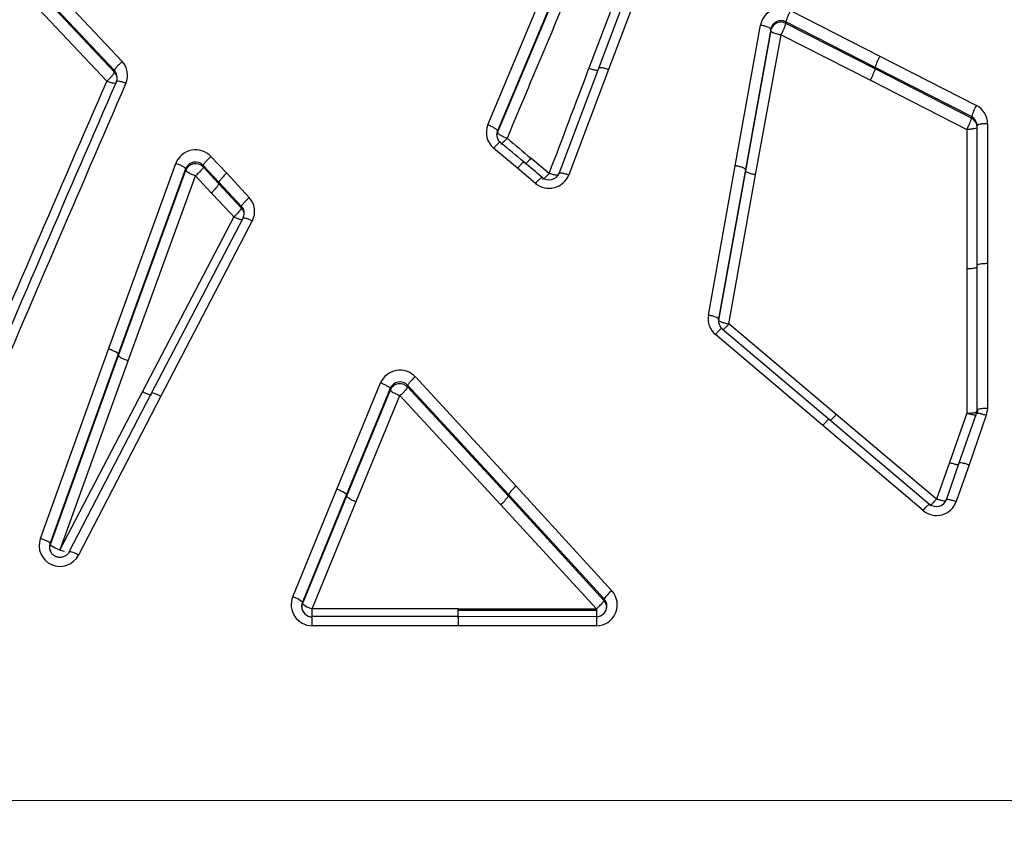
# Model space of a CAD drawing. Units: millimetres. Extents: x 0 to 360, y -45 to 204.
# Drawn here: x 122 to 137, y 143 to 155 of the extents above; entities that cross this region are included whole.
import ezdxf
from ezdxf import colors
from ezdxf.entities.mleader import LeaderData, LeaderLine
from ezdxf.math import Vec2, Vec3

# ---------------------------------------------------------------- set-up
doc = ezdxf.new("R2010")
doc.units = ezdxf.units.MM
doc.layers.add('C-1018-PLAST-RE', color=7, linetype='Continuous')
doc.layers.add('Predeterminado', color=7, linetype='Continuous')

# ---------------------------------------------------------------- blocks, each defined once
blk = doc.blocks.new('SE1')
at = {"layer": 'C-1018-PLAST-RE', "color": 7, "linetype": 'Continuous'}
for p, q in [((129.034, 153.494), (130.32, 156.558)), ((130.467, 156.461), (129.181, 153.402)), ((130.467, 156.439), (129.181, 153.379)), ((131.218, 156.036), (130.58, 154.358)), ((130.729, 154.359), (131.368, 156.042)), ((131.517, 156.027), (130.879, 154.341)), ((122.119, 155.874), (123.444, 154.462)), ((123.326, 154.323), (122.001, 155.732)), ((123.326, 154.3), (122.001, 155.71)), ((121.884, 155.568), (123.209, 154.16)), ((133.663, 155.239), (135.028, 154.542)), ((134.955, 154.371), (133.589, 155.066)), ((133.589, 155.043), (133.589, 155.066)), ((134.955, 154.347), (133.589, 155.043)), ((132.814, 152.869), (133.201, 155.018)), ((133.358, 154.955), (132.971, 152.81)), ((133.358, 154.933), (132.971, 152.788)), ((133.128, 152.729), (133.516, 154.871)), ((133.358, 154.933), (133.358, 154.955)), ((133.516, 154.871), (134.881, 154.176)), ((135.028, 154.542), (136.502, 153.789)), ((123.326, 154.323), (123.326, 154.3)), ((130.122, 152.75), (130.729, 154.359)), ((130.879, 154.341), (130.271, 152.729)), ((136.428, 153.618), (134.955, 154.371)), ((136.428, 153.594), (134.955, 154.347)), ((134.881, 154.176), (136.354, 153.423)), ((136.428, 153.618), (136.428, 153.594)), ((129.181, 153.379), (129.181, 153.402)), ((136.354, 153.423), (136.354, 151.296)), ((136.513, 151.347), (136.514, 153.478)), ((136.513, 151.326), (136.514, 153.457)), ((136.514, 153.457), (136.514, 153.478)), ((136.673, 153.511), (136.672, 151.377)), ((129.487, 152.832), (129.122, 153.137)), ((124.801, 153.01), (125.042, 152.752)), ((129.971, 152.751), (129.693, 152.983)), ((123.236, 150.067), (124.265, 152.904)), ((124.415, 152.819), (123.386, 149.988)), ((124.415, 152.797), (123.386, 149.964)), ((124.415, 152.797), (124.415, 152.819)), ((124.924, 152.616), (124.684, 152.873)), ((124.684, 152.873), (124.684, 152.849)), ((124.924, 152.591), (124.684, 152.849)), ((129.765, 152.599), (129.487, 152.832)), ((132.405, 150.583), (132.814, 152.869)), ((132.971, 152.81), (132.562, 150.528)), ((132.971, 152.788), (132.562, 150.506)), ((123.536, 149.885), (124.565, 152.712)), ((124.565, 152.712), (124.568, 152.715)), ((124.565, 152.712), (124.807, 152.456)), ((125.269, 152.247), (124.924, 152.616)), ((125.042, 152.752), (125.386, 152.382)), ((132.719, 150.451), (133.128, 152.729)), ((125.269, 152.222), (124.924, 152.591)), ((125.269, 152.247), (125.269, 152.222)), ((125.151, 152.086), (123.753, 149.418)), ((123.895, 149.391), (125.293, 152.065)), ((125.434, 152.026), (124.036, 149.346)), ((136.354, 151.296), (136.354, 149.086)), ((136.513, 149.133), (136.513, 151.347)), ((136.513, 149.112), (136.513, 151.326)), ((136.672, 151.377), (136.672, 149.159)), ((132.562, 150.506), (132.562, 150.528)), ((132.616, 150.377), (134.257, 148.992)), ((134.36, 149.068), (132.719, 150.451)), ((134.154, 148.9), (132.513, 150.288)), ((122.194, 147.171), (123.236, 150.067)), ((123.386, 149.988), (122.344, 147.097)), ((123.386, 149.964), (122.344, 147.073)), ((122.49, 146.989), (123.536, 149.885)), ((127.926, 149.642), (129.465, 147.971)), ((126.727, 147.924), (127.395, 149.548)), ((127.543, 149.463), (126.874, 147.842)), ((127.543, 149.439), (127.543, 149.463)), ((129.348, 147.843), (127.809, 149.511)), ((127.809, 149.485), (127.809, 149.511)), ((129.348, 147.816), (127.809, 149.485)), ((123.753, 149.418), (122.494, 146.999)), ((122.637, 146.966), (123.895, 149.391)), ((124.036, 149.346), (122.778, 146.917)), ((127.543, 149.439), (126.874, 147.817)), ((127.021, 147.736), (127.691, 149.355)), ((127.691, 149.355), (129.23, 147.689)), ((136.672, 149.159), (136.654, 149.055)), ((135.893, 147.773), (134.36, 149.068)), ((136.354, 149.086), (136.09, 148.333)), ((136.24, 148.325), (136.504, 149.08)), ((136.654, 149.055), (136.391, 148.299)), ((136.504, 149.08), (136.513, 149.133)), ((136.513, 149.133), (136.513, 149.133)), ((135.686, 147.599), (134.154, 148.9)), ((134.257, 148.992), (135.789, 147.693)), ((136.09, 148.333), (135.893, 147.773)), ((136.044, 147.764), (136.24, 148.325)), ((136.391, 148.299), (136.195, 147.737)), ((129.465, 147.971), (130.929, 146.373)), ((126.052, 146.279), (126.727, 147.924)), ((126.874, 147.842), (126.2, 146.2)), ((126.874, 147.817), (126.2, 146.175)), ((130.811, 146.248), (129.348, 147.843)), ((130.811, 146.22), (129.348, 147.816)), ((126.347, 146.096), (127.021, 147.736)), ((129.23, 147.689), (130.693, 146.094)), ((122.344, 147.073), (122.344, 147.097)), ((122.349, 146.978), (122.337, 147.015)), ((126.2, 146.2), (126.2, 146.175)), ((130.811, 146.248), (130.811, 146.22)), ((128.583, 146.095), (126.347, 146.096)), ((128.583, 146.074), (128.583, 146.095)), ((128.583, 146.095), (130.693, 146.094)), ((128.583, 145.956), (128.583, 146.074)), ((128.583, 146.074), (130.693, 146.074)), ((130.693, 146.094), (130.693, 146.074)), ((128.583, 145.977), (126.348, 145.977)), ((128.583, 145.977), (128.583, 145.837)), ((130.696, 145.976), (128.583, 145.977)), ((130.693, 145.976), (130.693, 145.837)), ((128.583, 145.837), (126.348, 145.838)), ((130.693, 145.837), (128.583, 145.837)), ((152.981, 143.161), (91.577, 143.171))]:
    blk.add_line(p, q, dxfattribs=at)
for centre, radius, start, end in [((887.726, -164.493), 822.285, 157.034559, 157.265519), ((133.515, 154.955), 0.321, 62.5654, 168.7182), ((134.283, 154.873), 0.72, 149.3962, 164.4006), ((133.515, 154.924), 0.161, 62.5412, 169.0025), ((133.515, 154.9), 0.161, 62.5966, 168.2489), ((132.881, 155.244), 0.736, 329.5146, 344.1624), ((123.221, 154.251), 0.307, 336.5919, 43.3443), ((135.665, 154.167), 0.739, 149.4842, 164.0215), ((123.209, 154.216), 0.159, 359.2903, 42.2641), ((123.218, 154.195), 0.151, 359.3955, 43.7958), ((-84.667, 235.007), 229.86, 339.03164, 339.45986), ((134.233, 154.556), 0.751, 329.571, 343.825), ((1155.114, -294.5), 1125.222, 156.501148, 156.782038), ((1030.414, -239.504), 988.798, 156.539409, 156.859597), ((1026.659, -237.154), 984.274, 156.57585, 156.897999), ((123.195, 154.218), 0.174, 341.0757, 358.8102), ((137.161, 153.402), 0.764, 149.6061, 163.5599), ((136.362, 153.511), 0.311, 0.1407, 63.2759), ((135.656, 153.826), 0.806, 330.0697, 343.2876), ((136.352, 153.475), 0.162, 0.8853, 61.9979), ((136.359, 153.456), 0.154, 0.4365, 63.7126), ((129.32, 153.375), 0.309, 157.4354, 230.3571), ((129.327, 153.342), 0.158, 157.6077, 186.5328), ((129.321, 153.321), 0.151, 157.2122, 179.9079), ((129.363, 153.353), 0.195, 188.3071, 220.9481), ((241.87, 287.646), 175.265, 230.04981, 230.20515), ((124.566, 152.79), 0.322, 43.1221, 159.2591), ((124.566, 152.764), 0.161, 42.8508, 159.8047), ((124.566, 152.737), 0.162, 43.6366, 158.3917), ((129.971, 152.845), 0.322, 230.0236, 338.7817), ((129.971, 152.816), 0.165, 229.3432, 339.3428), ((124.534, 152.81), 0.447, 307.5615, 330.6999), ((27.128, 61.058), 133.771, 42.8809, 43.09727), ((125.16, 152.17), 0.31, 332.3018, 43.1204), ((125.151, 152.139), 0.16, 359.9671, 42.5199), ((125.16, 152.118), 0.151, 359.9517, 43.7904), ((125.146, 152.139), 0.164, 335.4935, 359.7497), ((132.715, 150.528), 0.314, 169.9673, 229.978), ((132.726, 150.501), 0.166, 170.7733, 190.0522), ((132.774, 150.519), 0.217, 192.1666, 219.7611), ((127.691, 149.424), 0.32, 42.7881, 157.2611), ((128.259, 149.225), 0.534, 128.5474, 147.4867), ((127.691, 149.405), 0.159, 42.1217, 158.3689), ((127.691, 149.373), 0.163, 43.6621, 155.8753), ((136.353, 149.141), 0.171, 341.4449, 0.6058), ((129.836, 147.511), 0.59, 128.9095, 145.7965), ((127.14, 148.124), 0.406, 229.0525, 252.9752), ((128.806, 148.198), 0.662, 309.7579, 324.7673), ((135.893, 147.842), 0.319, 229.611, 340.7336), ((135.893, 147.822), 0.163, 229.7909, 341.4132), ((122.494, 147.064), 0.319, 160.3061, 332.7045), ((122.724, 147.63), 0.674, 235.6783, 256.3745), ((130.693, 146.157), 0.32, 270.1494, 42.4305), ((131.331, 145.876), 0.639, 129.0055, 144.399), ((126.348, 146.158), 0.32, 157.7011, 269.871), ((125.925, 145.864), 0.434, 50.7259, 72.9358), ((126.353, 146.137), 0.165, 157.5218, 182.5498), ((126.344, 146.117), 0.155, 158.1248, 180.1294), ((126.483, 146.528), 0.453, 231.272, 252.5331), ((130.684, 146.14), 0.169, 273.0692, 0.6026), ((130.687, 146.138), 0.167, 0.4316, 41.7308), ((130.699, 146.115), 0.154, 0.4429, 42.9313), ((126.357, 146.141), 0.17, 183.2087, 266.7582), ((121.444, 146.001), 4.904, 359.4803, 1.1173), ((-8.766, 145.925), 135.113, 359.96297, 0.02209)]:
    blk.add_arc(centre, radius, start, end, dxfattribs=at)
blk.add_ellipse((122.778, 146.896), major_axis=(0.141, -0.073), ratio=0.121513, start_param=1.633394, end_param=3.260969, dxfattribs=at)
for points, knots in [([(133.358, 154.955), (133.358, 154.959), (133.354, 154.964), (133.339, 154.976), (133.327, 154.982), (133.296, 154.994), (133.278, 155), (133.239, 155.01), (133.219, 155.014), (133.201, 155.018)], [0, 0, 0, 0, 0.25, 0.25, 0.5, 0.5, 0.75, 0.75, 1, 1, 1, 1]), ([(133.358, 154.933), (133.358, 154.93), (133.361, 154.921), (133.394, 154.902), (133.446, 154.885), (133.481, 154.877), (133.498, 154.873), (133.507, 154.872), (133.511, 154.871), (133.514, 154.871), (133.515, 154.871), (133.516, 154.871)], [0, 0, 0, 0, 0.132684, 0.496259, 0.755028, 0.879619, 0.940333, 0.970296, 0.98518, 0.992597, 1, 1, 1, 1]), ([(123.326, 154.323), (123.327, 154.327), (123.33, 154.334), (123.341, 154.353), (123.351, 154.365), (123.373, 154.392), (123.387, 154.407), (123.416, 154.436), (123.43, 154.45), (123.444, 154.462)], [0, 0, 0, 0, 0.25, 0.25, 0.5, 0.5, 0.75, 0.75, 1, 1, 1, 1]), ([(123.209, 154.16), (123.212, 154.163), (123.218, 154.168), (123.228, 154.178), (123.239, 154.189), (123.252, 154.202), (123.271, 154.221), (123.288, 154.24), (123.302, 154.257), (123.311, 154.269), (123.318, 154.279), (123.322, 154.288), (123.326, 154.295), (123.326, 154.298), (123.326, 154.3)], [0, 0, 0, 0, 0.044727, 0.099541, 0.165092, 0.241907, 0.331339, 0.500784, 0.58824, 0.674902, 0.76003, 0.842939, 0.923077, 1, 1, 1, 1]), ([(130.58, 154.358), (130.598, 154.351), (130.636, 154.339), (130.689, 154.328), (130.717, 154.328), (130.724, 154.332), (130.726, 154.333)], [0, 0, 0, 0, 0.25, 0.5, 0.75, 0.8485809, 0.8485809, 0.8485809, 0.8485809]), ([(130.729, 154.359), (130.729, 154.364), (130.732, 154.367), (130.746, 154.371), (130.758, 154.371), (130.787, 154.367), (130.805, 154.364), (130.842, 154.354), (130.861, 154.348), (130.879, 154.341)], [0, 0, 0, 0, 0.25, 0.25, 0.5, 0.5, 0.75, 0.75, 1, 1, 1, 1]), ([(123.352, 154.128), (123.351, 154.127), (123.349, 154.126), (123.339, 154.124), (123.328, 154.125), (123.299, 154.13), (123.282, 154.134), (123.245, 154.146), (123.227, 154.153), (123.209, 154.16)], [0.1533603, 0.1533603, 0.1533603, 0.1533603, 0.25, 0.25, 0.5, 0.5, 0.75, 0.75, 1, 1, 1, 1]), ([(123.356, 154.155), (123.356, 154.159), (123.358, 154.162), (123.372, 154.165), (123.384, 154.165), (123.412, 154.16), (123.43, 154.155), (123.466, 154.144), (123.485, 154.137), (123.502, 154.129)], [0, 0, 0, 0, 0.25, 0.25, 0.5, 0.5, 0.75, 0.75, 1, 1, 1, 1]), ([(129.181, 153.402), (129.181, 153.406), (129.177, 153.412), (129.163, 153.426), (129.151, 153.434), (129.123, 153.452), (129.105, 153.461), (129.07, 153.479), (129.051, 153.487), (129.034, 153.494)], [0, 0, 0, 0, 0.25, 0.25, 0.5, 0.5, 0.75, 0.75, 1, 1, 1, 1]), ([(129.181, 153.379), (129.181, 153.379), (129.181, 153.379), (129.181, 153.378), (129.181, 153.378), (129.182, 153.377), (129.182, 153.376), (129.182, 153.375), (129.183, 153.374), (129.184, 153.373), (129.186, 153.37), (129.188, 153.367), (129.192, 153.363), (129.196, 153.36), (129.2, 153.356), (129.206, 153.352), (129.211, 153.348), (129.218, 153.343), (129.225, 153.339), (129.232, 153.334), (129.24, 153.33), (129.249, 153.325), (129.257, 153.32), (129.266, 153.316), (129.275, 153.311), (129.284, 153.307), (129.293, 153.303), (129.302, 153.299), (129.307, 153.297), (129.312, 153.295), (129.316, 153.293), (129.318, 153.292), (129.32, 153.291), (129.323, 153.29), (129.325, 153.289), (129.326, 153.289), (129.328, 153.288)], [0, 0, 0, 0, 0.025536, 0.025536, 0.025536, 0.057096, 0.057096, 0.057096, 0.120215, 0.120215, 0.120215, 0.246454, 0.246454, 0.246454, 0.372693, 0.372693, 0.372693, 0.498932, 0.498932, 0.498932, 0.625171, 0.625171, 0.625171, 0.75141, 0.75141, 0.75141, 0.877649, 0.877649, 0.877649, 0.940768, 0.940768, 0.940768, 0.972328, 0.972328, 0.972328, 1, 1, 1, 1]), ([(136.514, 153.457), (136.514, 153.448), (136.496, 153.439), (136.452, 153.43), (136.434, 153.428), (136.396, 153.424), (136.375, 153.423), (136.354, 153.423)], [0, 0, 0, 0, 0.5, 0.5, 0.75, 0.75, 1, 1, 1, 1]), ([(136.673, 153.511), (136.654, 153.511), (136.634, 153.511), (136.595, 153.508), (136.576, 153.505), (136.545, 153.498), (136.533, 153.494), (136.517, 153.486), (136.514, 153.482), (136.514, 153.478)], [0, 0, 0, 0, 0.25, 0.25, 0.5, 0.5, 0.75, 0.75, 1, 1, 1, 1]), ([(129.224, 153.226), (129.223, 153.227), (129.222, 153.227), (129.215, 153.225), (129.207, 153.22), (129.187, 153.204), (129.174, 153.192), (129.148, 153.166), (129.135, 153.151), (129.122, 153.137)], [0.1306219, 0.1306219, 0.1306219, 0.1306219, 0.25, 0.25, 0.5, 0.5, 0.75, 0.75, 1, 1, 1, 1]), ([(129.328, 153.288), (129.326, 153.285), (129.321, 153.278), (129.312, 153.268), (129.301, 153.257), (129.289, 153.244), (129.272, 153.227), (129.257, 153.214), (129.245, 153.204), (129.239, 153.201), (129.236, 153.199), (129.235, 153.199)], [0, 0, 0, 0, 0.044475, 0.0990614, 0.1644687, 0.2412749, 0.3308619, 0.5009065, 0.5887309, 0.6756831, 0.7044813, 0.7044813, 0.7044813, 0.7044813]), ([(124.684, 152.873), (124.684, 152.877), (124.687, 152.884), (124.699, 152.902), (124.708, 152.914), (124.731, 152.941), (124.745, 152.955), (124.773, 152.984), (124.788, 152.997), (124.801, 153.01)], [0, 0, 0, 0, 0.25, 0.25, 0.5, 0.5, 0.75, 0.75, 1, 1, 1, 1]), ([(129.587, 152.922), (129.586, 152.922), (129.585, 152.922), (129.579, 152.921), (129.571, 152.916), (129.551, 152.899), (129.539, 152.887), (129.513, 152.861), (129.499, 152.846), (129.487, 152.832)], [0.1828769, 0.1828769, 0.1828769, 0.1828769, 0.25, 0.25, 0.5, 0.5, 0.75, 0.75, 1, 1, 1, 1]), ([(129.693, 152.983), (129.679, 152.967), (129.665, 152.952), (129.64, 152.926), (129.628, 152.916), (129.611, 152.901), (129.604, 152.897), (129.599, 152.895)], [0, 0, 0, 0, 0.25, 0.25, 0.5, 0.5, 0.7041573, 0.7041573, 0.7041573, 0.7041573]), ([(124.415, 152.819), (124.415, 152.823), (124.412, 152.828), (124.397, 152.842), (124.385, 152.849), (124.356, 152.866), (124.338, 152.874), (124.302, 152.89), (124.283, 152.897), (124.265, 152.904)], [0, 0, 0, 0, 0.25, 0.25, 0.5, 0.5, 0.75, 0.75, 1, 1, 1, 1]), ([(124.684, 152.849), (124.683, 152.847), (124.681, 152.836), (124.661, 152.808), (124.63, 152.775), (124.608, 152.752), (124.589, 152.733), (124.574, 152.72), (124.568, 152.715)], [0, 0, 0, 0, 0.11358, 0.480139, 0.660857, 0.758917, 0.897882, 1, 1, 1, 1]), ([(132.971, 152.81), (132.971, 152.814), (132.967, 152.819), (132.952, 152.829), (132.94, 152.835), (132.909, 152.847), (132.891, 152.852), (132.852, 152.862), (132.833, 152.866), (132.814, 152.869)], [0, 0, 0, 0, 0.25, 0.25, 0.5, 0.5, 0.75, 0.75, 1, 1, 1, 1]), ([(133.128, 152.729), (133.109, 152.732), (133.09, 152.737), (133.051, 152.746), (133.033, 152.752), (133.002, 152.763), (132.99, 152.769), (132.975, 152.78), (132.971, 152.784), (132.971, 152.788)], [0, 0, 0, 0, 0.25, 0.25, 0.5, 0.5, 0.75, 0.75, 1, 1, 1, 1]), ([(125.042, 152.752), (125.028, 152.739), (125.014, 152.726), (124.985, 152.697), (124.972, 152.683), (124.949, 152.657), (124.94, 152.645), (124.928, 152.626), (124.925, 152.62), (124.924, 152.616)], [0, 0, 0, 0, 0.25, 0.25, 0.5, 0.5, 0.75, 0.75, 1, 1, 1, 1]), ([(129.865, 152.69), (129.865, 152.69), (129.863, 152.69), (129.857, 152.688), (129.85, 152.683), (129.829, 152.666), (129.817, 152.654), (129.791, 152.628), (129.777, 152.613), (129.765, 152.599)], [0.1824902, 0.1824902, 0.1824902, 0.1824902, 0.25, 0.25, 0.5, 0.5, 0.75, 0.75, 1, 1, 1, 1]), ([(129.869, 152.661), (129.87, 152.66), (129.872, 152.66), (129.88, 152.663), (129.887, 152.668), (129.906, 152.683), (129.918, 152.694), (129.944, 152.72), (129.957, 152.735), (129.971, 152.751)], [0.1235209, 0.1235209, 0.1235209, 0.1235209, 0.25, 0.25, 0.5, 0.5, 0.75, 0.75, 1, 1, 1, 1]), ([(130.119, 152.724), (130.118, 152.724), (130.116, 152.723), (130.112, 152.722), (130.108, 152.721), (130.102, 152.721), (130.095, 152.721), (130.088, 152.722), (130.073, 152.723), (130.053, 152.727), (130.026, 152.734), (130.005, 152.74), (129.988, 152.746), (129.98, 152.748), (129.975, 152.75), (129.973, 152.75), (129.972, 152.751), (129.971, 152.751)], [0.1410794, 0.1410794, 0.1410794, 0.1410794, 0.1889271, 0.2388768, 0.2896847, 0.3411878, 0.3932299, 0.4456392, 0.4982307, 0.6719419, 0.7570872, 0.8808344, 0.9409449, 0.9705902, 0.985322, 0.9926673, 1, 1, 1, 1]), ([(130.122, 152.75), (130.122, 152.754), (130.124, 152.757), (130.139, 152.76), (130.15, 152.76), (130.179, 152.756), (130.197, 152.752), (130.234, 152.741), (130.254, 152.735), (130.271, 152.729)], [0, 0, 0, 0, 0.25, 0.25, 0.5, 0.5, 0.75, 0.75, 1, 1, 1, 1]), ([(125.269, 152.247), (125.269, 152.251), (125.272, 152.257), (125.284, 152.275), (125.294, 152.287), (125.316, 152.313), (125.33, 152.328), (125.358, 152.356), (125.373, 152.37), (125.386, 152.382)], [0, 0, 0, 0, 0.25, 0.25, 0.5, 0.5, 0.75, 0.75, 1, 1, 1, 1]), ([(125.151, 152.086), (125.154, 152.089), (125.16, 152.094), (125.17, 152.103), (125.181, 152.114), (125.194, 152.128), (125.213, 152.146), (125.23, 152.165), (125.243, 152.181), (125.252, 152.192), (125.259, 152.202), (125.264, 152.211), (125.268, 152.217), (125.268, 152.22), (125.269, 152.222)], [0, 0, 0, 0, 0.044902, 0.099852, 0.165486, 0.242316, 0.331685, 0.500929, 0.588265, 0.674827, 0.75989, 0.842786, 0.922968, 1, 1, 1, 1]), ([(125.282, 152.039), (125.279, 152.039), (125.275, 152.039), (125.271, 152.04), (125.266, 152.041), (125.26, 152.042), (125.253, 152.044), (125.245, 152.046), (125.238, 152.049), (125.229, 152.052), (125.221, 152.055), (125.212, 152.058), (125.203, 152.062), (125.195, 152.066), (125.185, 152.07), (125.177, 152.074), (125.172, 152.076), (125.168, 152.078), (125.163, 152.08), (125.161, 152.081), (125.159, 152.082), (125.157, 152.083), (125.155, 152.084), (125.153, 152.085), (125.151, 152.086)], [0.2792038, 0.2792038, 0.2792038, 0.2792038, 0.3772507, 0.3772507, 0.3772507, 0.5030009, 0.5030009, 0.5030009, 0.6287511, 0.6287511, 0.6287511, 0.7545013, 0.7545013, 0.7545013, 0.8802515, 0.8802515, 0.8802515, 0.9431266, 0.9431266, 0.9431266, 0.9745642, 0.9745642, 0.9745642, 1, 1, 1, 1]), ([(125.293, 152.065), (125.292, 152.069), (125.295, 152.072), (125.308, 152.073), (125.319, 152.071), (125.347, 152.064), (125.364, 152.058), (125.399, 152.043), (125.418, 152.034), (125.434, 152.026)], [0, 0, 0, 0, 0.25, 0.25, 0.5, 0.5, 0.75, 0.75, 1, 1, 1, 1]), ([(136.354, 151.296), (136.375, 151.296), (136.396, 151.297), (136.434, 151.3), (136.452, 151.302), (136.496, 151.311), (136.513, 151.318), (136.513, 151.326)], [0, 0, 0, 0, 0.25, 0.25, 0.5, 0.5, 1, 1, 1, 1]), ([(136.513, 151.347), (136.513, 151.351), (136.517, 151.354), (136.532, 151.362), (136.544, 151.365), (136.575, 151.371), (136.594, 151.373), (136.633, 151.376), (136.654, 151.377), (136.672, 151.377)], [0, 0, 0, 0, 0.25, 0.25, 0.5, 0.5, 0.75, 0.75, 1, 1, 1, 1]), ([(132.562, 150.528), (132.562, 150.531), (132.558, 150.536), (132.543, 150.545), (132.531, 150.551), (132.5, 150.561), (132.482, 150.567), (132.444, 150.576), (132.424, 150.58), (132.405, 150.583)], [0, 0, 0, 0, 0.25, 0.25, 0.5, 0.5, 0.75, 0.75, 1, 1, 1, 1]), ([(132.616, 150.377), (132.617, 150.381), (132.615, 150.383), (132.606, 150.38), (132.598, 150.375), (132.578, 150.357), (132.565, 150.345), (132.539, 150.317), (132.525, 150.302), (132.513, 150.288)], [0, 0, 0, 0, 0.25, 0.25, 0.5, 0.5, 0.75, 0.75, 1, 1, 1, 1]), ([(132.562, 150.506), (132.562, 150.502), (132.566, 150.498), (132.582, 150.489), (132.594, 150.483), (132.624, 150.473), (132.643, 150.467), (132.681, 150.458), (132.701, 150.454), (132.719, 150.451)], [0, 0, 0, 0, 0.25, 0.25, 0.5, 0.5, 0.75, 0.75, 1, 1, 1, 1]), ([(132.719, 150.451), (132.716, 150.448), (132.711, 150.441), (132.702, 150.431), (132.691, 150.419), (132.679, 150.406), (132.662, 150.389), (132.643, 150.371), (132.631, 150.362), (132.626, 150.359), (132.624, 150.358)], [0, 0, 0, 0, 0.044154, 0.0984515, 0.1636194, 0.2402579, 0.3300402, 0.5005804, 0.6562609, 0.709683, 0.709683, 0.709683, 0.709683]), ([(123.386, 149.988), (123.385, 149.991), (123.382, 149.996), (123.366, 150.008), (123.355, 150.015), (123.326, 150.03), (123.308, 150.038), (123.272, 150.054), (123.253, 150.061), (123.236, 150.067)], [0, 0, 0, 0, 0.25, 0.25, 0.5, 0.5, 0.75, 0.75, 1, 1, 1, 1]), ([(123.536, 149.885), (123.518, 149.891), (123.499, 149.898), (123.463, 149.914), (123.446, 149.922), (123.417, 149.937), (123.405, 149.944), (123.39, 149.956), (123.386, 149.961), (123.386, 149.964)], [0, 0, 0, 0, 0.25, 0.25, 0.5, 0.5, 0.75, 0.75, 1, 1, 1, 1]), ([(127.543, 149.463), (127.542, 149.467), (127.538, 149.471), (127.523, 149.484), (127.512, 149.491), (127.483, 149.508), (127.466, 149.517), (127.431, 149.533), (127.412, 149.541), (127.395, 149.548)], [0, 0, 0, 0, 0.25, 0.25, 0.5, 0.5, 0.75, 0.75, 1, 1, 1, 1]), ([(127.809, 149.485), (127.807, 149.478), (127.787, 149.45), (127.733, 149.394), (127.705, 149.367), (127.691, 149.355)], [0, 0, 0, 0, 0.5, 0.75, 1, 1, 1, 1]), ([(123.753, 149.418), (123.77, 149.409), (123.789, 149.4), (123.824, 149.385), (123.841, 149.378), (123.869, 149.369), (123.88, 149.367), (123.893, 149.368), (123.895, 149.37), (123.895, 149.373)], [0, 0, 0, 0, 0.25, 0.25, 0.5, 0.5, 0.75, 0.75, 1, 1, 1, 1]), ([(123.895, 149.391), (123.894, 149.394), (123.896, 149.397), (123.909, 149.397), (123.92, 149.395), (123.948, 149.386), (123.965, 149.379), (124.001, 149.364), (124.019, 149.355), (124.036, 149.346)], [0, 0, 0, 0, 0.25, 0.25, 0.5, 0.5, 0.75, 0.75, 1, 1, 1, 1]), ([(127.543, 149.439), (127.544, 149.437), (127.547, 149.429), (127.578, 149.407), (127.627, 149.382), (127.659, 149.368), (127.675, 149.361), (127.683, 149.358), (127.687, 149.356), (127.69, 149.356), (127.691, 149.355), (127.691, 149.355)], [0, 0, 0, 0, 0.132371, 0.496067, 0.754582, 0.879244, 0.940046, 0.970112, 0.985076, 0.992542, 1, 1, 1, 1]), ([(136.672, 149.159), (136.653, 149.159), (136.633, 149.158), (136.594, 149.156), (136.575, 149.154), (136.544, 149.149), (136.532, 149.146), (136.516, 149.14), (136.513, 149.136), (136.513, 149.133)], [0, 0, 0, 0, 0.25, 0.25, 0.5, 0.5, 0.75, 0.75, 1, 1, 1, 1]), ([(134.36, 149.068), (134.348, 149.054), (134.334, 149.039), (134.307, 149.011), (134.295, 148.998), (134.274, 148.98), (134.266, 148.975), (134.261, 148.972), (134.26, 148.972), (134.259, 148.972)], [0, 0, 0, 0, 0.25, 0.25, 0.5, 0.5, 0.75, 0.75, 0.8176228, 0.8176228, 0.8176228, 0.8176228]), ([(136.354, 149.086), (136.355, 149.086), (136.357, 149.086), (136.361, 149.086), (136.367, 149.086), (136.373, 149.086), (136.381, 149.087), (136.39, 149.087), (136.401, 149.087), (136.412, 149.088), (136.424, 149.089), (136.438, 149.09), (136.451, 149.092), (136.465, 149.094), (136.478, 149.096), (136.49, 149.098), (136.5, 149.102), (136.507, 149.105), (136.512, 149.108), (136.513, 149.111), (136.513, 149.112)], [0, 0, 0, 0, 0.012315, 0.029247, 0.050933, 0.077542, 0.109265, 0.146304, 0.188862, 0.237122, 0.291221, 0.351219, 0.417065, 0.488557, 0.565308, 0.64672, 0.731978, 0.820067, 0.909823, 1, 1, 1, 1]), ([(136.493, 149.055), (136.486, 149.054), (136.475, 149.055), (136.447, 149.059), (136.429, 149.064), (136.391, 149.074), (136.372, 149.08), (136.354, 149.086)], [0.2745039, 0.2745039, 0.2745039, 0.2745039, 0.5, 0.5, 0.75, 0.75, 1, 1, 1, 1]), ([(136.504, 149.08), (136.503, 149.083), (136.506, 149.086), (136.52, 149.087), (136.532, 149.086), (136.561, 149.082), (136.579, 149.077), (136.617, 149.067), (136.636, 149.061), (136.654, 149.055)], [0, 0, 0, 0, 0.25, 0.25, 0.5, 0.5, 0.75, 0.75, 1, 1, 1, 1]), ([(134.257, 148.992), (134.258, 148.996), (134.257, 148.998), (134.248, 148.994), (134.24, 148.989), (134.219, 148.971), (134.207, 148.958), (134.18, 148.93), (134.166, 148.915), (134.154, 148.9)], [0, 0, 0, 0, 0.25, 0.25, 0.5, 0.5, 0.75, 0.75, 1, 1, 1, 1]), ([(136.09, 148.333), (136.108, 148.327), (136.127, 148.321), (136.165, 148.311), (136.183, 148.306), (136.211, 148.301), (136.222, 148.301), (136.229, 148.301)], [0, 0, 0, 0, 0.25, 0.25, 0.5, 0.5, 0.7258036, 0.7258036, 0.7258036, 0.7258036]), ([(136.24, 148.325), (136.24, 148.329), (136.242, 148.331), (136.256, 148.332), (136.268, 148.331), (136.297, 148.326), (136.315, 148.322), (136.353, 148.311), (136.373, 148.305), (136.391, 148.299)], [0, 0, 0, 0, 0.25, 0.25, 0.5, 0.5, 0.75, 0.75, 1, 1, 1, 1]), ([(126.874, 147.842), (126.873, 147.845), (126.869, 147.85), (126.854, 147.861), (126.843, 147.869), (126.814, 147.884), (126.797, 147.893), (126.762, 147.909), (126.744, 147.917), (126.727, 147.924)], [0, 0, 0, 0, 0.25, 0.25, 0.5, 0.5, 0.75, 0.75, 1, 1, 1, 1]), ([(135.789, 147.693), (135.79, 147.695), (135.79, 147.697), (135.789, 147.697), (135.789, 147.698), (135.787, 147.698), (135.785, 147.697), (135.783, 147.696), (135.78, 147.694), (135.776, 147.691), (135.772, 147.688), (135.768, 147.684), (135.763, 147.68), (135.758, 147.675), (135.752, 147.67), (135.746, 147.663), (135.739, 147.657), (135.733, 147.65), (135.726, 147.643), (135.72, 147.636), (135.713, 147.629), (135.706, 147.621), (135.699, 147.614), (135.693, 147.606), (135.686, 147.599)], [0, 0, 0, 0, 0.125037, 0.125037, 0.125037, 0.250074, 0.250074, 0.250074, 0.375112, 0.375112, 0.375112, 0.500149, 0.500149, 0.500149, 0.625186, 0.625186, 0.625186, 0.750223, 0.750223, 0.750223, 0.87526, 0.87526, 0.87526, 1, 1, 1, 1]), ([(135.791, 147.674), (135.792, 147.674), (135.793, 147.675), (135.798, 147.677), (135.806, 147.683), (135.827, 147.702), (135.839, 147.714), (135.866, 147.743), (135.88, 147.758), (135.893, 147.773)], [0.1819573, 0.1819573, 0.1819573, 0.1819573, 0.25, 0.25, 0.5, 0.5, 0.75, 0.75, 1, 1, 1, 1]), ([(136.033, 147.74), (136.032, 147.74), (136.028, 147.74), (136.018, 147.741), (135.999, 147.744), (135.976, 147.749), (135.948, 147.756), (135.927, 147.762), (135.91, 147.768), (135.901, 147.77), (135.897, 147.772), (135.895, 147.772), (135.893, 147.773), (135.893, 147.773)], [0.2633278, 0.2633278, 0.2633278, 0.2633278, 0.2982392, 0.3925475, 0.4981174, 0.6717377, 0.7569652, 0.8807222, 0.9409238, 0.970602, 0.9853356, 0.9926761, 1, 1, 1, 1]), ([(136.044, 147.764), (136.044, 147.767), (136.046, 147.769), (136.06, 147.771), (136.072, 147.77), (136.101, 147.764), (136.119, 147.76), (136.157, 147.749), (136.177, 147.743), (136.195, 147.737)], [0, 0, 0, 0, 0.25, 0.25, 0.5, 0.5, 0.75, 0.75, 1, 1, 1, 1]), ([(122.344, 147.097), (122.343, 147.1), (122.339, 147.104), (122.324, 147.115), (122.312, 147.122), (122.283, 147.136), (122.266, 147.144), (122.23, 147.158), (122.211, 147.165), (122.194, 147.171)], [0, 0, 0, 0, 0.25, 0.25, 0.5, 0.5, 0.75, 0.75, 1, 1, 1, 1]), ([(122.344, 147.097), (122.342, 147.092), (122.339, 147.081), (122.335, 147.061), (122.334, 147.034), (122.337, 147.006), (122.344, 146.986), (122.347, 146.978), (122.347, 146.977)], [0, 0, 0, 0, 0.0321696, 0.0736372, 0.1243955, 0.1968451, 0.248744, 0.2516897, 0.2516897, 0.2516897, 0.2516897]), ([(122.344, 147.073), (122.338, 147.056), (122.334, 147.037), (122.334, 147.017), (122.335, 147.016)], [0, 0, 0, 0, 0.1139381, 0.1250002, 0.1250002, 0.1250002, 0.1250002]), ([(122.639, 146.97), (122.629, 146.955), (122.611, 146.928), (122.568, 146.897), (122.52, 146.881), (122.468, 146.88), (122.419, 146.896), (122.38, 146.926), (122.355, 146.956), (122.35, 146.975), (122.349, 146.978)], [0, 0, 0, 0, 0.140568, 0.280135, 0.419575, 0.559115, 0.697299, 0.834353, 0.970916, 1, 1, 1, 1]), ([(130.693, 146.094), (130.696, 146.097), (130.701, 146.102), (130.711, 146.111), (130.722, 146.121), (130.734, 146.132), (130.75, 146.148), (130.762, 146.161), (130.771, 146.17), (130.775, 146.174), (130.78, 146.179), (130.786, 146.186), (130.792, 146.193), (130.799, 146.201), (130.804, 146.208), (130.809, 146.215), (130.811, 146.218), (130.811, 146.22)], [0, 0, 0, 0, 0.043358, 0.096465, 0.159898, 0.234143, 0.312105, 0.463655, 0.480491, 0.508696, 0.548244, 0.599021, 0.660731, 0.732814, 0.814349, 0.904004, 1, 1, 1, 1]), ([(130.693, 146.074), (130.693, 146.072), (130.693, 146.069), (130.693, 146.064), (130.693, 146.057), (130.693, 146.05), (130.693, 146.041), (130.693, 146.032), (130.693, 146.021), (130.693, 146.011), (130.693, 145.999), (130.693, 145.988), (130.693, 145.978), (130.693, 145.969), (130.693, 145.962), (130.693, 145.957), (130.693, 145.956), (130.693, 145.955), (130.693, 145.955)], [0, 0, 0, 0, 0.0171047, 0.0391546, 0.0663177, 0.098776, 0.1367155, 0.1803293, 0.2297893, 0.2851824, 0.346535, 0.4137394, 0.4865179, 0.5644098, 0.6467264, 0.7325847, 0.8208861, 0.8335192, 0.8335192, 0.8335192, 0.8335192])]:
    blk.add_open_spline(points, degree=3, knots=knots, dxfattribs=at)
for points in [[(129.589, 152.922), (129.467, 153.024), (129.344, 153.126), (129.222, 153.228)], [(129.865, 152.69), (129.772, 152.768), (129.679, 152.846), (129.585, 152.924)], [(124.565, 152.712), (124.548, 152.719), (124.51, 152.733), (124.457, 152.759), (124.423, 152.782), (124.416, 152.793), (124.415, 152.797)]]:
    blk.add_open_spline(points, degree=3, dxfattribs=at)
blk = doc.blocks.new('_DOT')
at = {"color": 0}
blk.add_line((0, 0), (-1, 0), dxfattribs=at)
at = {"color": 0, "const_width": 0.333}
blk.add_lwpolyline([(-0.1665, 0, 1), (0.1665, 0, 1)], format="xyb", close=True, dxfattribs=at)

msp = doc.modelspace()

# ---------------------------------------------------------------- block references
at = {"layer": 'Predeterminado'}
msp.add_blockref('SE1', (0, 0), dxfattribs=at)

# ---------------------------------------------------------------- leaders
at = {"layer": 'Predeterminado', "color": 7, "linetype": 'Continuous'}
ml = msp.add_multileader_mtext('Standard', dxfattribs=at)
ml.set_content('{\\pxsm0.9;\\fCalibri|b0||i0||c0|p34;\\W1.;Documento no contractual - Document no contractual - Non-contractual document - Non-contractual document - Documento não contratual\\P}', color=256)
ml.set_leader_properties()
ml.set_arrow_properties(name='DOT')
ml.build(insert=Vec2(0, 0))
ml.multileader.update_dxf_attribs({"leader_type": 0, "has_text_frame": 1, "dogleg_length": 0, "arrow_head_size": 1.8})
ctx = ml.context
ctx.base_point, ctx.char_height, ctx.arrow_head_size, ctx.plane_x_axis, ctx.plane_y_axis = Vec3(310.63797, 35.27841), 1.8, 1.8, Vec3(0, 1), Vec3(-1, 0)
notes = []
notes.append((ctx, [(0, (0, 0, 0), (0, 0), (1, 0), 1, [])]))
ctx.mtext.insert, ctx.mtext.text_direction, ctx.mtext.rotation = Vec3(309.73797, 37.27841), Vec3(0, 1), 1.57079633
ml = msp.add_multileader_mtext('Standard', dxfattribs=at)
ml.set_content('{\\pxsm0.9;\\fArial TUR|b0||i0||c0|p34;\\W1.;Banco de la gama Maverik Eco Urban con asiento y respaldo fabricado con termóplastico de polímero que contienen residuos urbanos.\\PDimensiones: 1700 x 758 x 830 mm.\\P}', color=256)
ml.set_leader_properties()
ml.set_arrow_properties(name='DOT')
ml.build(insert=Vec2(0, 0))
ml.multileader.update_dxf_attribs({"leader_type": 0, "dogleg_length": 0, "arrow_head_size": 2.5})
ctx = ml.context
ctx.base_point, ctx.char_height, ctx.arrow_head_size = Vec3(7.67276, 192.39094), 2.5, 2.5
notes.append((ctx, [(0, (0, 0, 0), (0, 0), (1, 0), 1, [])]))
ctx.mtext.insert = Vec3(9.67276, 193.64094)
for ctx, leaders in notes:
    for number, flags, end, landing, length, lines in leaders:
        leader = LeaderData()
        leader.index, (leader.has_last_leader_line, leader.has_dogleg_vector, leader.attachment_direction) = number, flags
        leader.last_leader_point, leader.dogleg_vector, leader.dogleg_length = Vec3(end), Vec3(landing), length
        for number, points, colour, breaks in lines:
            line = LeaderLine()
            line.index, line.vertices, line.color, line.breaks = number, Vec3.list(points), colors.encode_raw_color(colour), breaks
            leader.lines.append(line)
        ctx.leaders.append(leader)

doc.saveas('drawing.dxf')
